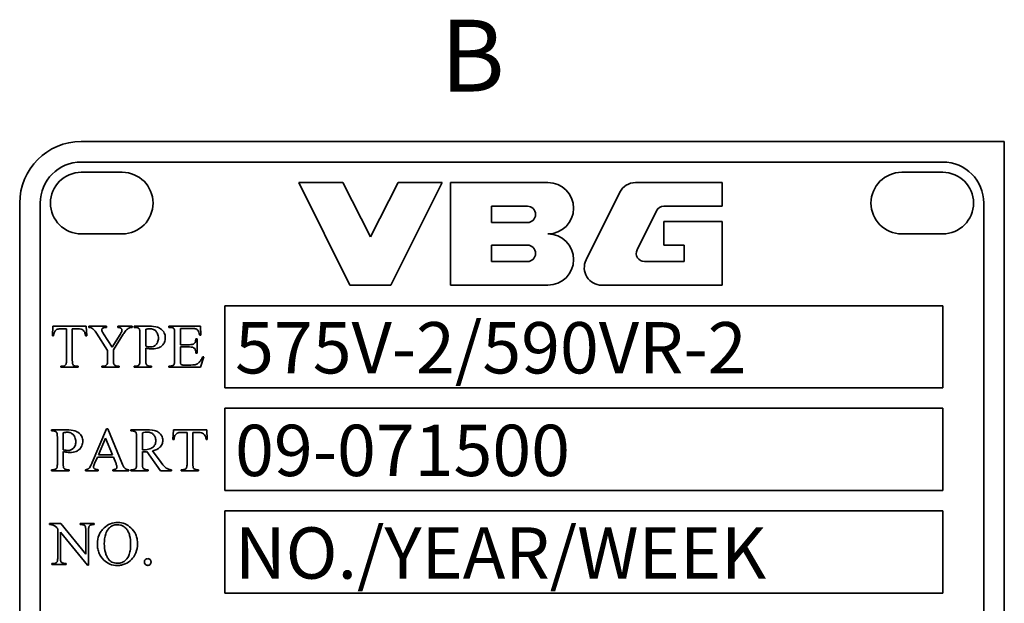
# Model space of a CAD drawing. Units: millimetres. Extents: x 24 to 1656, y 24 to 1168.
# Drawn here: x 1318 to 1510, y 652 to 766 of the extents above; entities that cross this region are included whole.
import ezdxf

# ---------------------------------------------------------------- set-up
doc = ezdxf.new("R2010")
doc.units = ezdxf.units.MM
doc.header["$LTSCALE"] = 4
doc.layers.add('Symbols(ISO)', color=7, linetype='Continuous', lineweight=18)
doc.layers.add('Visible Edges(ISO)', color=7, linetype='Continuous', lineweight=35)
doc.styles.add('VBG-RF-ISO', font='arial.ttf')

msp = doc.modelspace()

# ---------------------------------------------------------------- linework, layer by layer
at = {"layer": 'Visible Edges(ISO)'}
for p, q in [((1330.128, 742.191), (1510.128, 742.191)), ((1510.128, 742.191), (1510.128, 550.191)), ((1330.128, 738.191), (1498.128, 738.191)), ((1330.128, 736.191), (1338.128, 736.191)), ((1490.128, 736.191), (1498.128, 736.191)), ((1381.128, 734.191), (1372.528, 734.191)), ((1372.528, 734.191), (1382.528, 714.191)), ((1386.528, 723.591), (1381.128, 734.191)), ((1391.928, 734.191), (1386.528, 723.591)), ((1390.528, 714.191), (1400.528, 734.191)), ((1400.528, 734.191), (1391.928, 734.191)), ((1421.128, 734.191), (1402.128, 734.191)), ((1402.128, 734.191), (1402.128, 714.191)), ((1455.128, 734.191), (1438.203, 734.191)), ((1455.128, 729.591), (1455.128, 734.191)), ((1435.161, 732.308), (1428.579, 719.108)), ((1318.128, 562.191), (1318.128, 730.191)), ((1322.128, 562.191), (1322.128, 730.191)), ((1506.128, 730.191), (1506.128, 562.191)), ((1410.128, 729.591), (1417.128, 729.591)), ((1410.128, 726.391), (1410.128, 729.591)), ((1438.514, 721.105), (1442.303, 728.705)), ((1443.735, 729.591), (1455.128, 729.591)), ((1417.128, 726.391), (1410.128, 726.391)), ((1455.128, 726.591), (1443.728, 726.591)), ((1443.728, 726.591), (1443.728, 721.991)), ((1455.128, 714.191), (1455.128, 726.591)), ((1338.128, 724.191), (1330.128, 724.191)), ((1498.128, 724.191), (1490.128, 724.191)), ((1410.128, 721.991), (1417.128, 721.991)), ((1410.128, 718.791), (1410.128, 721.991)), ((1443.728, 721.991), (1447.728, 721.991)), ((1447.728, 721.991), (1447.728, 718.791)), ((1417.128, 718.791), (1410.128, 718.791)), ((1447.728, 718.791), (1439.946, 718.791)), ((1382.528, 714.191), (1390.528, 714.191)), ((1402.128, 714.191), (1421.128, 714.191)), ((1431.622, 714.191), (1455.128, 714.191)), ((1358.128, 694.191), (1358.128, 710.191)), ((1358.128, 710.191), (1498.128, 710.191)), ((1498.128, 710.191), (1498.128, 694.191)), ((1324.585, 706.191), (1324.494, 704.315)), ((1331.115, 706.191), (1324.585, 706.191)), ((1326.298, 705.688), (1327.259, 705.688)), ((1327.259, 705.688), (1327.259, 699.576)), ((1328.389, 699.576), (1328.389, 705.688)), ((1328.389, 705.688), (1329.513, 705.688)), ((1331.2, 704.315), (1331.115, 706.191)), ((1335.043, 706.191), (1331.631, 706.191)), ((1331.631, 706.191), (1331.631, 705.975)), ((1333.076, 704.825), (1335.265, 701.465)), ((1336.154, 702.106), (1334.487, 704.688)), ((1334.866, 705.975), (1335.043, 705.975)), ((1335.043, 705.975), (1335.043, 706.191)), ((1340.062, 706.191), (1337.265, 706.191)), ((1337.265, 706.191), (1337.265, 705.975)), ((1339.906, 705.975), (1340.062, 705.975)), ((1340.062, 705.975), (1340.062, 706.191)), ((1343.363, 706.191), (1340.435, 706.191)), ((1340.435, 706.191), (1340.435, 705.975)), ((1340.435, 705.975), (1340.736, 705.975)), ((1341.579, 704.773), (1341.579, 699.609)), ((1342.709, 702.276), (1342.709, 705.603)), ((1353.37, 706.191), (1347.2, 706.191)), ((1347.2, 706.191), (1347.2, 705.975)), ((1347.2, 705.975), (1347.481, 705.975)), ((1348.343, 704.799), (1348.343, 699.609)), ((1349.474, 702.596), (1349.474, 705.753)), ((1349.474, 705.753), (1351.67, 705.753)), ((1353.455, 704.433), (1353.37, 706.191)), ((1324.494, 704.315), (1324.716, 704.315)), ((1330.977, 704.315), (1331.2, 704.315)), ((1337.723, 704.576), (1336.154, 702.106)), ((1336.396, 701.59), (1338.324, 704.622)), ((1352.71, 703.759), (1352.494, 703.759)), ((1352.71, 700.969), (1352.71, 703.759)), ((1353.226, 704.433), (1353.455, 704.433)), ((1335.265, 701.465), (1335.265, 699.576)), ((1336.396, 699.576), (1336.396, 701.59)), ((1342.709, 699.609), (1342.709, 701.936)), ((1351.232, 702.596), (1349.474, 702.596)), ((1349.474, 699.524), (1349.474, 702.158)), ((1349.474, 702.158), (1351.232, 702.158)), ((1352.494, 700.969), (1352.71, 700.969)), ((1353.363, 698.191), (1354.056, 700.197)), ((1354.056, 700.197), (1353.821, 700.197)), ((1326.409, 698.407), (1326.128, 698.407)), ((1326.128, 698.407), (1326.128, 698.191)), ((1326.128, 698.191), (1329.513, 698.191)), ((1329.513, 698.407), (1329.239, 698.407)), ((1329.513, 698.191), (1329.513, 698.407)), ((1334.415, 698.407), (1334.134, 698.407)), ((1334.134, 698.407), (1334.134, 698.191)), ((1334.134, 698.191), (1337.526, 698.191)), ((1337.526, 698.407), (1337.265, 698.407)), ((1337.526, 698.191), (1337.526, 698.407)), ((1340.736, 698.407), (1340.435, 698.407)), ((1340.435, 698.407), (1340.435, 698.191)), ((1340.435, 698.191), (1343.853, 698.191)), ((1343.853, 698.407), (1343.546, 698.407)), ((1343.853, 698.191), (1343.853, 698.407)), ((1347.481, 698.407), (1347.2, 698.407)), ((1347.2, 698.407), (1347.2, 698.191)), ((1347.2, 698.191), (1353.363, 698.191)), ((1351.494, 698.629), (1350.134, 698.629)), ((1498.128, 694.191), (1358.128, 694.191)), ((1358.128, 674.191), (1358.128, 690.191)), ((1358.128, 690.191), (1498.128, 690.191)), ((1498.128, 690.191), (1498.128, 674.191)), ((1327.259, 686.008), (1324.33, 686.008)), ((1324.33, 686.008), (1324.33, 685.792)), ((1324.33, 685.792), (1324.631, 685.792)), ((1335.076, 686.191), (1332.252, 679.609)), ((1335.285, 686.191), (1335.076, 686.191)), ((1338.069, 679.537), (1335.285, 686.191)), ((1342.696, 686.008), (1339.788, 686.008)), ((1339.788, 686.008), (1339.788, 685.792)), ((1339.788, 685.792), (1340.089, 685.792)), ((1342.062, 682.119), (1342.062, 685.446)), ((1348.089, 686.008), (1347.997, 684.132)), ((1354.618, 686.008), (1348.089, 686.008)), ((1349.801, 685.505), (1350.762, 685.505)), ((1350.762, 685.505), (1350.762, 679.393)), ((1351.893, 679.393), (1351.893, 685.505)), ((1351.893, 685.505), (1353.017, 685.505)), ((1354.703, 684.132), (1354.618, 686.008)), ((1325.474, 684.59), (1325.474, 679.426)), ((1326.605, 682.093), (1326.605, 685.42)), ((1333.468, 681.119), (1334.86, 684.354)), ((1334.86, 684.354), (1336.206, 681.119)), ((1340.932, 684.59), (1340.932, 679.426)), ((1347.997, 684.132), (1348.219, 684.132)), ((1354.481, 684.132), (1354.703, 684.132)), ((1326.605, 679.426), (1326.605, 681.753)), ((1342.062, 679.426), (1342.062, 681.746)), ((1342.893, 681.746), (1345.605, 678.008)), ((1345.709, 679.609), (1344.049, 681.903)), ((1332.736, 679.426), (1333.278, 680.681)), ((1333.278, 680.681), (1336.389, 680.681)), ((1336.206, 681.119), (1333.468, 681.119)), ((1336.389, 680.681), (1336.866, 679.537)), ((1324.631, 678.224), (1324.33, 678.224)), ((1324.33, 678.224), (1324.33, 678.008)), ((1324.33, 678.008), (1327.749, 678.008)), ((1327.749, 678.224), (1327.442, 678.224)), ((1327.749, 678.008), (1327.749, 678.224)), ((1330.938, 678.224), (1330.938, 678.008)), ((1330.938, 678.008), (1333.461, 678.008)), ((1333.461, 678.008), (1333.461, 678.224)), ((1336.285, 678.224), (1336.285, 678.008)), ((1336.285, 678.008), (1339.442, 678.008)), ((1339.442, 678.008), (1339.442, 678.224)), ((1340.089, 678.224), (1339.788, 678.224)), ((1339.788, 678.224), (1339.788, 678.008)), ((1339.788, 678.008), (1343.206, 678.008)), ((1343.206, 678.224), (1342.893, 678.224)), ((1343.206, 678.008), (1343.206, 678.224)), ((1345.605, 678.008), (1347.742, 678.008)), ((1347.742, 678.008), (1347.742, 678.224)), ((1349.912, 678.224), (1349.631, 678.224)), ((1349.631, 678.224), (1349.631, 678.008)), ((1349.631, 678.008), (1353.017, 678.008)), ((1353.017, 678.224), (1352.742, 678.224)), ((1353.017, 678.008), (1353.017, 678.224)), ((1498.128, 674.191), (1358.128, 674.191)), ((1358.128, 654.191), (1358.128, 670.191)), ((1358.128, 670.191), (1498.128, 670.191)), ((1498.128, 670.191), (1498.128, 654.191)), ((1326.128, 667.746), (1323.971, 667.746)), ((1323.971, 667.746), (1323.971, 667.53)), ((1325.546, 666.694), (1325.546, 661.132)), ((1331.03, 661.74), (1326.128, 667.746)), ((1332.677, 667.746), (1329.899, 667.746)), ((1329.899, 667.746), (1329.899, 667.53)), ((1329.899, 667.53), (1330.174, 667.53)), ((1331.03, 666.361), (1331.03, 661.74)), ((1331.546, 659.615), (1331.546, 666.361)), ((1332.396, 667.53), (1332.677, 667.53)), ((1332.677, 667.53), (1332.677, 667.746)), ((1326.062, 661.132), (1326.062, 666.06)), ((1326.062, 666.06), (1331.337, 659.615)), ((1324.69, 659.962), (1324.415, 659.962)), ((1324.415, 659.962), (1324.415, 659.746)), ((1324.415, 659.746), (1327.193, 659.746)), ((1327.193, 659.962), (1326.912, 659.962)), ((1327.193, 659.746), (1327.193, 659.962)), ((1331.337, 659.615), (1331.546, 659.615)), ((1498.128, 654.191), (1358.128, 654.191))]:
    msp.add_line(p, q, dxfattribs=at)
for centre, radius, start, end in [((1330.128, 730.191), 12, 90, 180), ((1330.128, 730.191), 8, 90, 180), ((1498.128, 730.191), 8, 0, 90), ((1330.128, 730.191), 6, 90, 270), ((1338.128, 730.191), 6, 270, 90), ((1490.128, 730.191), 6, 90, 270), ((1498.128, 730.191), 6, 270, 90), ((1421.128, 729.191), 5, 270, 90), ((1438.203, 730.791), 3.4, 90, 153.5), ((1417.128, 727.991), 1.6, 270, 90), ((1443.735, 727.991), 1.6, 90, 153.5), ((1421.128, 719.191), 5, 270, 90), ((1417.128, 720.391), 1.6, 270, 90), ((1439.946, 720.391), 1.6, 153.5, 270), ((1431.622, 717.591), 3.4, 153.5, 270)]:
    msp.add_arc(centre, radius, start, end, dxfattribs=at)
for points, knots in [([(1324.716, 704.315), (1324.737, 704.564), (1324.789, 704.826), (1324.994, 705.227), (1325.107, 705.344), (1325.276, 705.495), (1325.382, 705.56), (1325.5, 705.603)], [-0.026391141, -0.026391141, -0.026391141, -0.026391141, -0.017010627, -0.017010627, -0.009458079, -0.009458079, 0, 0, 0, 0]), ([(1325.5, 705.603), (1325.591, 705.635), (1325.706, 705.655), (1325.972, 705.683), (1326.143, 705.688), (1326.298, 705.688)], [-0.019943535, -0.019943535, -0.019943535, -0.019943535, -0.011587553, -0.011587553, 0, 0, 0, 0]), ([(1329.513, 705.688), (1329.708, 705.688), (1329.913, 705.669), (1330.211, 705.578), (1330.351, 705.52), (1330.62, 705.3), (1330.722, 705.168), (1330.801, 705.021)], [-0.048857469, -0.048857469, -0.048857469, -0.048857469, -0.026080126, -0.026080126, -0.012554735, -0.012554735, 0, 0, 0, 0]), ([(1330.801, 705.021), (1330.843, 704.939), (1330.875, 704.838), (1330.934, 704.602), (1330.959, 704.452), (1330.977, 704.315)], [-0.018202308, -0.018202308, -0.018202308, -0.018202308, -0.010398714, -0.010398714, 0, 0, 0, 0]), ([(1331.631, 705.975), (1331.695, 705.975), (1331.764, 705.971), (1331.876, 705.952), (1331.927, 705.939), (1331.971, 705.916)], [-0.0085616795, -0.0085616795, -0.0085616795, -0.0085616795, -0.0037156724, -0.0037156724, 0, 0, 0, 0]), ([(1331.971, 705.916), (1332.099, 705.855), (1332.246, 705.78), (1332.433, 705.659), (1332.5, 705.61), (1332.752, 705.339), (1332.908, 705.076), (1333.076, 704.825)], [-0.036987684, -0.036987684, -0.036987684, -0.036987684, -0.027770423, -0.027770423, -0.022651356, -0.022651356, 0, 0, 0, 0]), ([(1334.128, 705.452), (1334.128, 705.486), (1334.131, 705.519), (1334.143, 705.583), (1334.153, 705.613), (1334.188, 705.691), (1334.219, 705.734), (1334.328, 705.837), (1334.416, 705.875), (1334.595, 705.95), (1334.728, 705.975), (1334.866, 705.975)], [-0.019864953, -0.019864953, -0.019864953, -0.019864953, -0.018377685, -0.018377685, -0.01698517, -0.01698517, -0.014593085, -0.014593085, -0.010348395, -0.010348395, 0, 0, 0, 0]), ([(1334.487, 704.688), (1334.356, 704.89), (1334.199, 705.153), (1334.136, 705.375), (1334.128, 705.415), (1334.128, 705.452)], [-0.017385899, -0.017385899, -0.017385899, -0.017385899, -0.002768712, -0.002768712, 0, 0, 0, 0]), ([(1337.265, 705.975), (1337.358, 705.975), (1337.458, 705.97), (1337.663, 705.938), (1337.723, 705.911), (1337.818, 705.865), (1337.879, 705.824), (1337.963, 705.739), (1338.005, 705.687), (1338.064, 705.545), (1338.076, 705.473), (1338.076, 705.4)], [-0.028782408, -0.028782408, -0.028782408, -0.028782408, -0.025333964, -0.025333964, -0.021109837, -0.021109837, -0.011508638, -0.011508638, -0.005496761, -0.005496761, 0, 0, 0, 0]), ([(1338.076, 705.4), (1338.076, 705.35), (1338.066, 705.297), (1338.037, 705.185), (1338.013, 705.12), (1337.918, 704.898), (1337.817, 704.725), (1337.723, 704.576)], [-0.02177908, -0.02177908, -0.02177908, -0.02177908, -0.018026004, -0.018026004, -0.013153013, -0.013153013, 0, 0, 0, 0]), ([(1338.324, 704.622), (1338.47, 704.853), (1338.662, 705.141), (1338.925, 705.45), (1339.065, 705.601), (1339.467, 705.859), (1339.662, 705.926), (1339.804, 705.965), (1339.858, 705.975), (1339.906, 705.975)], [-0.02950566, -0.02950566, -0.02950566, -0.02950566, -0.016061247, -0.016061247, -0.009734324, -0.009734324, -0.003604139, -0.003604139, 0, 0, 0, 0]), ([(1340.736, 705.975), (1340.819, 705.975), (1340.902, 705.969), (1341.056, 705.938), (1341.127, 705.916), (1341.281, 705.842), (1341.357, 705.786), (1341.422, 705.714)], [-0.019026084, -0.019026084, -0.019026084, -0.019026084, -0.012806921, -0.012806921, -0.007254102, -0.007254102, 0, 0, 0, 0]), ([(1341.422, 705.714), (1341.451, 705.68), (1341.473, 705.634), (1341.513, 705.524), (1341.529, 705.452), (1341.571, 705.197), (1341.579, 704.964), (1341.579, 704.773)], [-0.023026907, -0.023026907, -0.023026907, -0.023026907, -0.019277312, -0.019277312, -0.014341191, -0.014341191, 0, 0, 0, 0]), ([(1342.709, 705.603), (1342.849, 705.636), (1342.996, 705.665), (1343.249, 705.702), (1343.368, 705.714), (1343.481, 705.714)], [-0.01922836, -0.01922836, -0.01922836, -0.01922836, -0.008452778, -0.008452778, 0, 0, 0, 0]), ([(1346.526, 703.982), (1346.526, 704.139), (1346.511, 704.295), (1346.445, 704.594), (1346.396, 704.735), (1346.179, 705.175), (1345.963, 705.394), (1345.524, 705.778), (1345.24, 705.909), (1344.558, 706.137), (1343.98, 706.191), (1343.363, 706.191)], [-0.095774306, -0.095774306, -0.095774306, -0.095774306, -0.089646309, -0.089646309, -0.083800875, -0.083800875, -0.070467627, -0.070467627, -0.04626701, -0.04626701, 0, 0, 0, 0]), ([(1343.481, 705.714), (1343.608, 705.714), (1343.735, 705.702), (1343.98, 705.654), (1344.096, 705.618), (1344.441, 705.466), (1344.585, 705.337), (1344.76, 705.16), (1344.893, 704.995), (1345.12, 704.45), (1345.174, 704.162), (1345.174, 703.864)], [-0.075639169, -0.075639169, -0.075639169, -0.075639169, -0.067695119, -0.067695119, -0.060111616, -0.060111616, -0.044231251, -0.044231251, -0.022353368, -0.022353368, 0, 0, 0, 0]), ([(1347.481, 705.975), (1347.58, 705.975), (1347.681, 705.968), (1347.86, 705.934), (1347.94, 705.91), (1348.082, 705.839), (1348.142, 705.795), (1348.193, 705.74)], [-0.019280278, -0.019280278, -0.019280278, -0.019280278, -0.011860829, -0.011860829, -0.005647168, -0.005647168, 0, 0, 0, 0]), ([(1348.193, 705.74), (1348.221, 705.707), (1348.243, 705.662), (1348.281, 705.553), (1348.296, 705.481), (1348.336, 705.225), (1348.343, 704.99), (1348.343, 704.799)], [-0.022908134, -0.022908134, -0.022908134, -0.022908134, -0.019251028, -0.019251028, -0.014363244, -0.014363244, 0, 0, 0, 0]), ([(1351.67, 705.753), (1351.844, 705.753), (1352.046, 705.747), (1352.321, 705.713), (1352.425, 705.693), (1352.507, 705.661)], [-0.017882497, -0.017882497, -0.017882497, -0.017882497, -0.006564569, -0.006564569, 0, 0, 0, 0]), ([(1352.507, 705.661), (1352.599, 705.622), (1352.687, 705.573), (1352.838, 705.45), (1352.901, 705.381), (1353.005, 705.219), (1353.111, 705.021), (1353.226, 704.433)], [-0.13362674, -0.13362674, -0.13362674, -0.13362674, -0.08786899, -0.08786899, -0.04498459, -0.04498459, 0, 0, 0, 0]), ([(1345.174, 703.864), (1345.174, 703.723), (1345.162, 703.581), (1345.11, 703.315), (1345.073, 703.19), (1344.966, 702.949), (1344.861, 702.753), (1344.523, 702.432), (1344.376, 702.331), (1344.04, 702.191), (1343.861, 702.158), (1343.677, 702.158)], [-0.09267434, -0.09267434, -0.09267434, -0.09267434, -0.069866383, -0.069866383, -0.048787568, -0.048787568, -0.02732446, -0.02732446, -0.013834827, -0.013834827, 0, 0, 0, 0]), ([(1344.056, 701.773), (1344.463, 701.773), (1344.88, 701.828), (1345.576, 702.118), (1345.788, 702.292), (1346.117, 702.626), (1346.262, 702.842), (1346.479, 703.371), (1346.526, 703.674), (1346.526, 703.982)], [-0.07633472, -0.07633472, -0.07633472, -0.07633472, -0.058246869, -0.058246869, -0.042872719, -0.042872719, -0.023083112, -0.023083112, 0, 0, 0, 0]), ([(1352.147, 702.805), (1352.106, 702.767), (1352.056, 702.737), (1351.941, 702.685), (1351.872, 702.664), (1351.625, 702.607), (1351.416, 702.596), (1351.232, 702.596)], [-0.023158684, -0.023158684, -0.023158684, -0.023158684, -0.018941916, -0.018941916, -0.013758106, -0.013758106, 0, 0, 0, 0]), ([(1352.494, 703.759), (1352.487, 703.621), (1352.471, 703.477), (1352.413, 703.231), (1352.375, 703.12), (1352.275, 702.939), (1352.218, 702.866), (1352.147, 702.805)], [-0.025978286, -0.025978286, -0.025978286, -0.025978286, -0.01552966, -0.01552966, -0.006977215, -0.006977215, 0, 0, 0, 0]), ([(1343.677, 702.158), (1343.521, 702.158), (1343.361, 702.175), (1343.081, 702.21), (1342.888, 702.242), (1342.709, 702.276)], [-0.021141419, -0.021141419, -0.021141419, -0.021141419, -0.013622163, -0.013622163, 0, 0, 0, 0]), ([(1342.709, 701.936), (1342.947, 701.888), (1343.191, 701.845), (1343.554, 701.8), (1343.789, 701.773), (1344.056, 701.773)], [-0.059522702, -0.059522702, -0.059522702, -0.059522702, -0.020031277, -0.020031277, 0, 0, 0, 0]), ([(1351.232, 702.158), (1351.472, 702.158), (1351.698, 702.138), (1352.006, 702.039), (1352.092, 701.98), (1352.228, 701.867), (1352.287, 701.796), (1352.33, 701.714)], [-0.021424653, -0.021424653, -0.021424653, -0.021424653, -0.013305687, -0.013305687, -0.00699308, -0.00699308, 0, 0, 0, 0]), ([(1352.33, 701.714), (1352.359, 701.654), (1352.386, 701.557), (1352.443, 701.297), (1352.472, 701.119), (1352.494, 700.969)], [-0.019858314, -0.019858314, -0.019858314, -0.019858314, -0.01136546, -0.01136546, 0, 0, 0, 0]), ([(1327.259, 699.576), (1327.259, 699.255), (1327.236, 698.994), (1327.169, 698.79), (1327.151, 698.748), (1327.128, 698.714)], [-0.016133658, -0.016133658, -0.016133658, -0.016133658, -0.003119167, -0.003119167, 0, 0, 0, 0]), ([(1328.546, 698.655), (1328.517, 698.689), (1328.495, 698.734), (1328.455, 698.843), (1328.439, 698.912), (1328.397, 699.163), (1328.389, 699.389), (1328.389, 699.576)], [-0.022610024, -0.022610024, -0.022610024, -0.022610024, -0.018888144, -0.018888144, -0.014028244, -0.014028244, 0, 0, 0, 0]), ([(1335.265, 699.576), (1335.265, 699.255), (1335.243, 698.994), (1335.175, 698.79), (1335.158, 698.748), (1335.134, 698.714)], [-0.016133658, -0.016133658, -0.016133658, -0.016133658, -0.003119167, -0.003119167, 0, 0, 0, 0]), ([(1336.559, 698.655), (1336.529, 698.689), (1336.506, 698.734), (1336.464, 698.843), (1336.448, 698.912), (1336.404, 699.163), (1336.396, 699.389), (1336.396, 699.576)], [-0.022678342, -0.022678342, -0.022678342, -0.022678342, -0.018918149, -0.018918149, -0.014040334, -0.014040334, 0, 0, 0, 0]), ([(1341.579, 699.609), (1341.579, 699.358), (1341.567, 699.042), (1341.497, 698.813), (1341.482, 698.772), (1341.461, 698.74)], [-0.018074393, -0.018074393, -0.018074393, -0.018074393, -0.002903556, -0.002903556, 0, 0, 0, 0]), ([(1342.873, 698.668), (1342.843, 698.702), (1342.819, 698.748), (1342.778, 698.858), (1342.762, 698.929), (1342.717, 699.185), (1342.709, 699.418), (1342.709, 699.609)], [-0.023095037, -0.023095037, -0.023095037, -0.023095037, -0.019307, -0.019307, -0.014353116, -0.014353116, 0, 0, 0, 0]), ([(1348.343, 699.609), (1348.343, 699.451), (1348.34, 699.262), (1348.316, 699.013), (1348.303, 698.916), (1348.265, 698.801), (1348.239, 698.738), (1348.139, 698.62), (1348.081, 698.577), (1348.017, 698.544)], [-0.039301969, -0.039301969, -0.039301969, -0.039301969, -0.021540292, -0.021540292, -0.011583027, -0.011583027, -0.005455769, -0.005455769, 0, 0, 0, 0]), ([(1350.134, 698.629), (1350.018, 698.629), (1349.896, 698.635), (1349.743, 698.67), (1349.695, 698.688), (1349.609, 698.75), (1349.577, 698.782), (1349.52, 698.868), (1349.509, 698.911), (1349.482, 699.059), (1349.474, 699.276), (1349.474, 699.524)], [-0.040514352, -0.040514352, -0.040514352, -0.040514352, -0.032036189, -0.032036189, -0.027067839, -0.027067839, -0.023365531, -0.023365531, -0.018614647, -0.018614647, 0, 0, 0, 0]), ([(1353.069, 699.093), (1352.981, 699.007), (1352.885, 698.929), (1352.687, 698.804), (1352.587, 698.756), (1352.355, 698.685), (1352.097, 698.629), (1351.494, 698.629)], [-0.12574909, -0.12574909, -0.12574909, -0.12574909, -0.08351563, -0.08351563, -0.04524819, -0.04524819, 0, 0, 0, 0]), ([(1353.821, 700.197), (1353.707, 699.979), (1353.579, 699.756), (1353.331, 699.392), (1353.206, 699.23), (1353.069, 699.093)], [-0.033041838, -0.033041838, -0.033041838, -0.033041838, -0.014528506, -0.014528506, 0, 0, 0, 0]), ([(1327.128, 698.714), (1327.093, 698.662), (1327.051, 698.616), (1326.951, 698.537), (1326.896, 698.505), (1326.703, 698.425), (1326.553, 698.407), (1326.409, 698.407)], [-0.020323939, -0.020323939, -0.020323939, -0.020323939, -0.015631751, -0.015631751, -0.010814095, -0.010814095, 0, 0, 0, 0]), ([(1329.239, 698.407), (1329.151, 698.407), (1329.062, 698.413), (1328.9, 698.445), (1328.827, 698.467), (1328.677, 698.539), (1328.606, 698.59), (1328.546, 698.655)], [-0.019006319, -0.019006319, -0.019006319, -0.019006319, -0.012418645, -0.012418645, -0.006656835, -0.006656835, 0, 0, 0, 0]), ([(1335.134, 698.714), (1335.099, 698.662), (1335.057, 698.616), (1334.958, 698.537), (1334.902, 698.505), (1334.71, 698.425), (1334.56, 698.407), (1334.415, 698.407)], [-0.020323939, -0.020323939, -0.020323939, -0.020323939, -0.015631751, -0.015631751, -0.010814095, -0.010814095, 0, 0, 0, 0]), ([(1337.265, 698.407), (1337.171, 698.407), (1337.075, 698.414), (1336.903, 698.448), (1336.825, 698.472), (1336.679, 698.545), (1336.614, 698.594), (1336.559, 698.655)], [-0.019306271, -0.019306271, -0.019306271, -0.019306271, -0.012236711, -0.012236711, -0.006179764, -0.006179764, 0, 0, 0, 0]), ([(1341.461, 698.74), (1341.423, 698.681), (1341.377, 698.629), (1341.268, 698.539), (1341.208, 698.504), (1341.015, 698.425), (1340.873, 698.407), (1340.736, 698.407)], [-0.020890894, -0.020890894, -0.020890894, -0.020890894, -0.015634565, -0.015634565, -0.010329316, -0.010329316, 0, 0, 0, 0]), ([(1343.546, 698.407), (1343.461, 698.407), (1343.375, 698.414), (1343.218, 698.446), (1343.147, 698.47), (1343, 698.545), (1342.931, 698.6), (1342.873, 698.668)], [-0.01873975, -0.01873975, -0.01873975, -0.01873975, -0.012361998, -0.012361998, -0.006735338, -0.006735338, 0, 0, 0, 0]), ([(1348.017, 698.544), (1347.935, 698.499), (1347.849, 698.464), (1347.667, 698.418), (1347.575, 698.407), (1347.481, 698.407)], [-0.014052617, -0.014052617, -0.014052617, -0.014052617, -0.007049194, -0.007049194, 0, 0, 0, 0]), ([(1324.631, 685.792), (1324.714, 685.792), (1324.798, 685.786), (1324.952, 685.755), (1325.022, 685.733), (1325.176, 685.659), (1325.253, 685.603), (1325.317, 685.531)], [-0.019026084, -0.019026084, -0.019026084, -0.019026084, -0.012806921, -0.012806921, -0.007254102, -0.007254102, 0, 0, 0, 0]), ([(1325.317, 685.531), (1325.347, 685.497), (1325.369, 685.451), (1325.409, 685.341), (1325.424, 685.269), (1325.467, 685.014), (1325.474, 684.781), (1325.474, 684.59)], [-0.023026907, -0.023026907, -0.023026907, -0.023026907, -0.019277312, -0.019277312, -0.014341191, -0.014341191, 0, 0, 0, 0]), ([(1326.605, 685.42), (1326.744, 685.453), (1326.891, 685.482), (1327.144, 685.519), (1327.263, 685.531), (1327.376, 685.531)], [-0.01922836, -0.01922836, -0.01922836, -0.01922836, -0.008452778, -0.008452778, 0, 0, 0, 0]), ([(1330.422, 683.799), (1330.422, 683.956), (1330.407, 684.112), (1330.34, 684.411), (1330.292, 684.552), (1330.074, 684.992), (1329.858, 685.211), (1329.419, 685.595), (1329.135, 685.726), (1328.453, 685.954), (1327.875, 686.008), (1327.259, 686.008)], [-0.095774306, -0.095774306, -0.095774306, -0.095774306, -0.089646309, -0.089646309, -0.083800875, -0.083800875, -0.070467627, -0.070467627, -0.04626701, -0.04626701, 0, 0, 0, 0]), ([(1327.376, 685.531), (1327.504, 685.531), (1327.631, 685.519), (1327.875, 685.471), (1327.991, 685.435), (1328.336, 685.283), (1328.48, 685.154), (1328.655, 684.977), (1328.789, 684.812), (1329.016, 684.267), (1329.069, 683.979), (1329.069, 683.681)], [-0.075639169, -0.075639169, -0.075639169, -0.075639169, -0.067695119, -0.067695119, -0.060111616, -0.060111616, -0.044231251, -0.044231251, -0.022353368, -0.022353368, 0, 0, 0, 0]), ([(1340.089, 685.792), (1340.173, 685.792), (1340.257, 685.785), (1340.413, 685.754), (1340.484, 685.731), (1340.634, 685.656), (1340.707, 685.601), (1340.768, 685.531)], [-0.018882604, -0.018882604, -0.018882604, -0.018882604, -0.012582047, -0.012582047, -0.006989857, -0.006989857, 0, 0, 0, 0]), ([(1340.768, 685.531), (1340.799, 685.497), (1340.822, 685.451), (1340.863, 685.341), (1340.879, 685.27), (1340.924, 685.014), (1340.932, 684.781), (1340.932, 684.59)], [-0.023095037, -0.023095037, -0.023095037, -0.023095037, -0.019307, -0.019307, -0.014353116, -0.014353116, 0, 0, 0, 0]), ([(1342.062, 685.446), (1342.231, 685.478), (1342.409, 685.508), (1342.707, 685.545), (1342.848, 685.557), (1342.977, 685.557)], [-0.022617677, -0.022617677, -0.022617677, -0.022617677, -0.009730376, -0.009730376, 0, 0, 0, 0]), ([(1346.023, 683.949), (1346.023, 684.102), (1346.008, 684.254), (1345.94, 684.545), (1345.891, 684.681), (1345.692, 685.062), (1345.509, 685.26), (1345.11, 685.596), (1344.863, 685.731), (1344.347, 685.894), (1343.853, 686.008), (1342.696, 686.008)], [-0.34928983, -0.34928983, -0.34928983, -0.34928983, -0.30610929, -0.30610929, -0.26493026, -0.26493026, -0.18497063, -0.18497063, -0.08676671, -0.08676671, 0, 0, 0, 0]), ([(1342.977, 685.557), (1343.229, 685.557), (1343.478, 685.519), (1343.941, 685.327), (1344.1, 685.197), (1344.351, 684.943), (1344.463, 684.776), (1344.633, 684.358), (1344.67, 684.116), (1344.67, 683.871)], [-0.056602506, -0.056602506, -0.056602506, -0.056602506, -0.045144114, -0.045144114, -0.033774181, -0.033774181, -0.018379903, -0.018379903, 0, 0, 0, 0]), ([(1349.004, 685.42), (1349.094, 685.452), (1349.209, 685.471), (1349.475, 685.5), (1349.647, 685.505), (1349.801, 685.505)], [-0.019943535, -0.019943535, -0.019943535, -0.019943535, -0.011587553, -0.011587553, 0, 0, 0, 0]), ([(1353.017, 685.505), (1353.212, 685.505), (1353.417, 685.486), (1353.714, 685.395), (1353.854, 685.337), (1354.123, 685.117), (1354.225, 684.985), (1354.304, 684.838)], [-0.048857469, -0.048857469, -0.048857469, -0.048857469, -0.026080126, -0.026080126, -0.012554735, -0.012554735, 0, 0, 0, 0]), ([(1329.069, 683.681), (1329.069, 683.54), (1329.057, 683.398), (1329.006, 683.132), (1328.968, 683.007), (1328.861, 682.766), (1328.757, 682.57), (1328.418, 682.249), (1328.271, 682.148), (1327.935, 682.008), (1327.757, 681.975), (1327.572, 681.975)], [-0.09267434, -0.09267434, -0.09267434, -0.09267434, -0.069866383, -0.069866383, -0.048787568, -0.048787568, -0.02732446, -0.02732446, -0.013834827, -0.013834827, 0, 0, 0, 0]), ([(1327.951, 681.59), (1328.359, 681.59), (1328.775, 681.645), (1329.471, 681.935), (1329.683, 682.109), (1330.013, 682.443), (1330.157, 682.659), (1330.374, 683.188), (1330.422, 683.491), (1330.422, 683.799)], [-0.07633472, -0.07633472, -0.07633472, -0.07633472, -0.058246869, -0.058246869, -0.042872719, -0.042872719, -0.023083112, -0.023083112, 0, 0, 0, 0]), ([(1344.67, 683.871), (1344.67, 683.746), (1344.659, 683.622), (1344.609, 683.384), (1344.573, 683.272), (1344.431, 682.967), (1344.3, 682.796), (1344.022, 682.541), (1343.832, 682.393), (1343.162, 682.154), (1342.765, 682.112), (1342.389, 682.112)], [-0.12548517, -0.12548517, -0.12548517, -0.12548517, -0.1059866, -0.1059866, -0.08740736, -0.08740736, -0.05326476, -0.05326476, -0.02817905, -0.02817905, 0, 0, 0, 0]), ([(1344.049, 681.903), (1344.333, 681.966), (1344.62, 682.054), (1345.103, 682.29), (1345.31, 682.428), (1345.595, 682.718), (1345.761, 682.916), (1345.979, 683.439), (1346.023, 683.69), (1346.023, 683.949)], [-0.12040462, -0.12040462, -0.12040462, -0.12040462, -0.07825178, -0.07825178, -0.04248091, -0.04248091, -0.01940561, -0.01940561, 0, 0, 0, 0]), ([(1348.219, 684.132), (1348.24, 684.381), (1348.292, 684.643), (1348.498, 685.044), (1348.61, 685.161), (1348.779, 685.312), (1348.885, 685.377), (1349.004, 685.42)], [-0.026391141, -0.026391141, -0.026391141, -0.026391141, -0.017010627, -0.017010627, -0.009458079, -0.009458079, 0, 0, 0, 0]), ([(1354.304, 684.838), (1354.346, 684.756), (1354.379, 684.655), (1354.438, 684.419), (1354.462, 684.269), (1354.481, 684.132)], [-0.018202308, -0.018202308, -0.018202308, -0.018202308, -0.010398714, -0.010398714, 0, 0, 0, 0]), ([(1327.572, 681.975), (1327.417, 681.975), (1327.257, 681.992), (1326.977, 682.027), (1326.783, 682.059), (1326.605, 682.093)], [-0.021141419, -0.021141419, -0.021141419, -0.021141419, -0.013622163, -0.013622163, 0, 0, 0, 0]), ([(1326.605, 681.753), (1326.843, 681.705), (1327.086, 681.662), (1327.449, 681.617), (1327.684, 681.59), (1327.951, 681.59)], [-0.059522702, -0.059522702, -0.059522702, -0.059522702, -0.020031277, -0.020031277, 0, 0, 0, 0]), ([(1342.389, 682.112), (1342.337, 682.112), (1342.27, 682.115), (1342.193, 682.118), (1342.125, 682.119), (1342.062, 682.119)], [-0.0057482635, -0.0057482635, -0.0057482635, -0.0057482635, -0.0046736715, -0.0046736715, 0, 0, 0, 0]), ([(1342.062, 681.746), (1342.122, 681.742), (1342.182, 681.739), (1342.295, 681.735), (1342.353, 681.733), (1342.409, 681.733)], [-0.0089218212, -0.0089218212, -0.0089218212, -0.0089218212, -0.0041754014, -0.0041754014, 0, 0, 0, 0]), ([(1342.409, 681.733), (1342.478, 681.733), (1342.552, 681.735), (1342.71, 681.739), (1342.804, 681.743), (1342.893, 681.746)], [-0.011853086, -0.011853086, -0.011853086, -0.011853086, -0.006681075, -0.006681075, 0, 0, 0, 0]), ([(1325.357, 678.557), (1325.318, 678.498), (1325.273, 678.446), (1325.164, 678.356), (1325.103, 678.321), (1324.91, 678.242), (1324.769, 678.224), (1324.631, 678.224)], [-0.020890894, -0.020890894, -0.020890894, -0.020890894, -0.015634565, -0.015634565, -0.010329316, -0.010329316, 0, 0, 0, 0]), ([(1325.474, 679.426), (1325.474, 679.175), (1325.463, 678.859), (1325.393, 678.63), (1325.377, 678.589), (1325.357, 678.557)], [-0.018074393, -0.018074393, -0.018074393, -0.018074393, -0.002903556, -0.002903556, 0, 0, 0, 0]), ([(1326.768, 678.485), (1326.738, 678.519), (1326.715, 678.565), (1326.673, 678.675), (1326.657, 678.746), (1326.613, 679.002), (1326.605, 679.235), (1326.605, 679.426)], [-0.023095037, -0.023095037, -0.023095037, -0.023095037, -0.019307, -0.019307, -0.014353116, -0.014353116, 0, 0, 0, 0]), ([(1327.442, 678.224), (1327.357, 678.224), (1327.27, 678.231), (1327.114, 678.263), (1327.042, 678.287), (1326.896, 678.362), (1326.826, 678.417), (1326.768, 678.485)], [-0.01873975, -0.01873975, -0.01873975, -0.01873975, -0.012361998, -0.012361998, -0.006735338, -0.006735338, 0, 0, 0, 0]), ([(1331.585, 678.452), (1331.558, 678.426), (1331.524, 678.404), (1331.447, 678.363), (1331.398, 678.343), (1331.224, 678.281), (1331.071, 678.248), (1330.938, 678.224)], [-0.016623226, -0.016623226, -0.016623226, -0.016623226, -0.013821826, -0.013821826, -0.010121786, -0.010121786, 0, 0, 0, 0]), ([(1332.252, 679.609), (1332.142, 679.349), (1332.005, 679.052), (1331.776, 678.676), (1331.684, 678.546), (1331.585, 678.452)], [-0.028843472, -0.028843472, -0.028843472, -0.028843472, -0.01020798, -0.01020798, 0, 0, 0, 0]), ([(1332.533, 678.727), (1332.533, 678.815), (1332.555, 678.918), (1332.623, 679.151), (1332.68, 679.297), (1332.736, 679.426)], [-0.018144498, -0.018144498, -0.018144498, -0.018144498, -0.010535483, -0.010535483, 0, 0, 0, 0]), ([(1333.461, 678.224), (1333.177, 678.243), (1332.948, 678.282), (1332.782, 678.358), (1332.711, 678.391), (1332.608, 678.502), (1332.58, 678.543), (1332.542, 678.633), (1332.533, 678.679), (1332.533, 678.727)], [-0.067284221, -0.067284221, -0.067284221, -0.067284221, -0.014906536, -0.014906536, -0.007321983, -0.007321983, -0.003577924, -0.003577924, 0, 0, 0, 0]), ([(1337.102, 678.714), (1337.102, 678.684), (1337.099, 678.654), (1337.086, 678.596), (1337.077, 678.569), (1337.039, 678.49), (1337.002, 678.445), (1336.918, 678.37), (1336.866, 678.334), (1336.634, 678.255), (1336.456, 678.233), (1336.285, 678.224)], [-0.039941527, -0.039941527, -0.039941527, -0.039941527, -0.035221377, -0.035221377, -0.0306336, -0.0306336, -0.021434529, -0.021434529, -0.012847848, -0.012847848, 0, 0, 0, 0]), ([(1336.866, 679.537), (1336.936, 679.37), (1337.012, 679.173), (1337.083, 678.9), (1337.102, 678.8), (1337.102, 678.714)], [-0.01835085, -0.01835085, -0.01835085, -0.01835085, -0.006462581, -0.006462581, 0, 0, 0, 0]), ([(1339.442, 678.224), (1339.253, 678.236), (1339.061, 678.273), (1338.734, 678.431), (1338.645, 678.521), (1338.426, 678.768), (1338.248, 679.106), (1338.069, 679.537)], [-0.055355775, -0.055355775, -0.055355775, -0.055355775, -0.044778219, -0.044778219, -0.035013171, -0.035013171, 0, 0, 0, 0]), ([(1340.808, 678.557), (1340.769, 678.498), (1340.723, 678.445), (1340.614, 678.355), (1340.553, 678.32), (1340.362, 678.242), (1340.224, 678.224), (1340.089, 678.224)], [-0.020749577, -0.020749577, -0.020749577, -0.020749577, -0.015466896, -0.015466896, -0.010152616, -0.010152616, 0, 0, 0, 0]), ([(1340.932, 679.426), (1340.932, 679.174), (1340.92, 678.856), (1340.845, 678.628), (1340.829, 678.589), (1340.808, 678.557)], [-0.018107086, -0.018107086, -0.018107086, -0.018107086, -0.002869706, -0.002869706, 0, 0, 0, 0]), ([(1342.226, 678.485), (1342.195, 678.519), (1342.172, 678.565), (1342.131, 678.675), (1342.115, 678.746), (1342.07, 679.002), (1342.062, 679.235), (1342.062, 679.426)], [-0.023095037, -0.023095037, -0.023095037, -0.023095037, -0.019307, -0.019307, -0.014353116, -0.014353116, 0, 0, 0, 0]), ([(1342.893, 678.224), (1342.809, 678.224), (1342.725, 678.23), (1342.572, 678.263), (1342.501, 678.286), (1342.355, 678.361), (1342.285, 678.416), (1342.226, 678.485)], [-0.018590431, -0.018590431, -0.018590431, -0.018590431, -0.01234906, -0.01234906, -0.006816878, -0.006816878, 0, 0, 0, 0]), ([(1347.742, 678.224), (1347.543, 678.245), (1347.342, 678.283), (1346.987, 678.394), (1346.828, 678.464), (1346.532, 678.655), (1346.229, 678.887), (1345.709, 679.609)], [-0.20415937, -0.20415937, -0.20415937, -0.20415937, -0.13016636, -0.13016636, -0.06671156, -0.06671156, 0, 0, 0, 0]), ([(1350.631, 678.531), (1350.596, 678.479), (1350.554, 678.433), (1350.455, 678.354), (1350.399, 678.322), (1350.206, 678.242), (1350.056, 678.224), (1349.912, 678.224)], [-0.020323939, -0.020323939, -0.020323939, -0.020323939, -0.015631751, -0.015631751, -0.010814095, -0.010814095, 0, 0, 0, 0]), ([(1350.762, 679.393), (1350.762, 679.072), (1350.739, 678.811), (1350.672, 678.607), (1350.655, 678.565), (1350.631, 678.531)], [-0.016133658, -0.016133658, -0.016133658, -0.016133658, -0.003119167, -0.003119167, 0, 0, 0, 0]), ([(1352.049, 678.472), (1352.02, 678.506), (1351.998, 678.551), (1351.958, 678.66), (1351.943, 678.729), (1351.9, 678.98), (1351.893, 679.206), (1351.893, 679.393)], [-0.022610024, -0.022610024, -0.022610024, -0.022610024, -0.018888144, -0.018888144, -0.014028244, -0.014028244, 0, 0, 0, 0]), ([(1352.742, 678.224), (1352.654, 678.224), (1352.565, 678.23), (1352.404, 678.262), (1352.33, 678.284), (1352.18, 678.356), (1352.11, 678.407), (1352.049, 678.472)], [-0.019006319, -0.019006319, -0.019006319, -0.019006319, -0.012418645, -0.012418645, -0.006656835, -0.006656835, 0, 0, 0, 0]), ([(1323.971, 667.53), (1324.069, 667.53), (1324.175, 667.527), (1324.342, 667.51), (1324.421, 667.499), (1324.487, 667.478)], [-0.01265418, -0.01265418, -0.01265418, -0.01265418, -0.005234535, -0.005234535, 0, 0, 0, 0]), ([(1324.487, 667.478), (1324.696, 667.412), (1324.887, 667.333), (1325.116, 667.166), (1325.268, 667.025), (1325.546, 666.694)], [-0.077188704, -0.077188704, -0.077188704, -0.077188704, -0.032430866, -0.032430866, 0, 0, 0, 0]), ([(1330.174, 667.53), (1330.264, 667.53), (1330.356, 667.524), (1330.522, 667.49), (1330.598, 667.467), (1330.743, 667.394), (1330.81, 667.345), (1330.866, 667.282)], [-0.019009107, -0.019009107, -0.019009107, -0.019009107, -0.012207215, -0.012207215, -0.006324718, -0.006324718, 0, 0, 0, 0]), ([(1330.866, 667.282), (1330.897, 667.248), (1330.92, 667.203), (1330.961, 667.094), (1330.977, 667.025), (1331.022, 666.774), (1331.03, 666.548), (1331.03, 666.361)], [-0.022678342, -0.022678342, -0.022678342, -0.022678342, -0.018918149, -0.018918149, -0.014040334, -0.014040334, 0, 0, 0, 0]), ([(1331.546, 666.361), (1331.546, 666.682), (1331.568, 666.943), (1331.636, 667.147), (1331.653, 667.189), (1331.677, 667.223)], [-0.016133658, -0.016133658, -0.016133658, -0.016133658, -0.003119167, -0.003119167, 0, 0, 0, 0]), ([(1331.677, 667.223), (1331.712, 667.275), (1331.754, 667.321), (1331.853, 667.4), (1331.909, 667.432), (1332.101, 667.512), (1332.252, 667.53), (1332.396, 667.53)], [-0.020323939, -0.020323939, -0.020323939, -0.020323939, -0.015631751, -0.015631751, -0.010814095, -0.010814095, 0, 0, 0, 0]), ([(1334.579, 666.883), (1334.367, 666.688), (1334.176, 666.473), (1333.847, 666.009), (1333.712, 665.765), (1333.373, 664.957), (1333.278, 664.373), (1333.278, 663.779)], [-0.087264219, -0.087264219, -0.087264219, -0.087264219, -0.065662704, -0.065662704, -0.044598119, -0.044598119, 0, 0, 0, 0]), ([(1337.272, 667.929), (1336.771, 667.929), (1336.281, 667.849), (1335.352, 667.488), (1334.942, 667.221), (1334.579, 666.883)], [-0.074785116, -0.074785116, -0.074785116, -0.074785116, -0.037202892, -0.037202892, 0, 0, 0, 0]), ([(1334.631, 663.798), (1334.631, 664.439), (1334.7, 665.115), (1335.032, 666.076), (1335.204, 666.41), (1335.442, 666.7)], [-0.076295147, -0.076295147, -0.076295147, -0.076295147, -0.028153544, -0.028153544, 0, 0, 0, 0]), ([(1335.442, 666.7), (1335.555, 666.84), (1335.682, 666.966), (1335.963, 667.18), (1336.112, 667.266), (1336.554, 667.449), (1336.855, 667.498), (1337.16, 667.498)], [-0.049404626, -0.049404626, -0.049404626, -0.049404626, -0.035923416, -0.035923416, -0.022942171, -0.022942171, 0, 0, 0, 0]), ([(1337.16, 667.498), (1337.369, 667.498), (1337.578, 667.478), (1337.969, 667.387), (1338.149, 667.321), (1338.565, 667.094), (1338.775, 666.913), (1338.951, 666.694)], [-0.051220628, -0.051220628, -0.051220628, -0.051220628, -0.035570812, -0.035570812, -0.021101631, -0.021101631, 0, 0, 0, 0]), ([(1341.115, 663.792), (1341.115, 664.109), (1341.087, 664.425), (1340.967, 665.03), (1340.879, 665.314), (1340.52, 666.127), (1340.184, 666.553), (1339.489, 667.213), (1339.106, 667.477), (1338.225, 667.844), (1337.756, 667.929), (1337.272, 667.929)], [-0.14664255, -0.14664255, -0.14664255, -0.14664255, -0.12689076, -0.12689076, -0.10823725, -0.10823725, -0.07153142, -0.07153142, -0.03635076, -0.03635076, 0, 0, 0, 0]), ([(1338.951, 666.694), (1339.092, 666.519), (1339.209, 666.328), (1339.413, 665.902), (1339.496, 665.666), (1339.711, 664.852), (1339.762, 664.227), (1339.762, 663.635)], [-0.079794631, -0.079794631, -0.079794631, -0.079794631, -0.062996389, -0.062996389, -0.044431188, -0.044431188, 0, 0, 0, 0]), ([(1333.278, 663.779), (1333.278, 663.444), (1333.305, 663.108), (1333.426, 662.473), (1333.514, 662.176), (1333.784, 661.548), (1334.04, 661.082), (1334.858, 660.291), (1335.243, 660.029), (1336.158, 659.649), (1336.663, 659.563), (1337.18, 659.563)], [-0.21083247, -0.21083247, -0.21083247, -0.21083247, -0.16589618, -0.16589618, -0.1241918, -0.1241918, -0.07425849, -0.07425849, -0.03881891, -0.03881891, 0, 0, 0, 0]), ([(1335.468, 660.785), (1335.324, 660.966), (1335.203, 661.161), (1334.992, 661.591), (1334.907, 661.825), (1334.686, 662.622), (1334.631, 663.221), (1334.631, 663.798)], [-0.079201408, -0.079201408, -0.079201408, -0.079201408, -0.061930712, -0.061930712, -0.043322645, -0.043322645, 0, 0, 0, 0]), ([(1339.762, 663.635), (1339.762, 663.24), (1339.738, 662.833), (1339.62, 662.121), (1339.537, 661.796), (1339.316, 661.28), (1339.149, 660.956), (1338.609, 660.435), (1338.369, 660.271), (1337.801, 660.035), (1337.488, 659.981), (1337.167, 659.981)], [-0.1854606, -0.1854606, -0.1854606, -0.1854606, -0.12787853, -0.12787853, -0.08029301, -0.08029301, -0.0461637, -0.0461637, -0.02407206, -0.02407206, 0, 0, 0, 0]), ([(1337.18, 659.563), (1337.44, 659.563), (1337.699, 659.586), (1338.2, 659.684), (1338.439, 659.756), (1339.147, 660.056), (1339.562, 660.355), (1340.199, 661.005), (1340.541, 661.424), (1341.019, 662.585), (1341.115, 663.183), (1341.115, 663.792)], [-0.22151364, -0.22151364, -0.22151364, -0.22151364, -0.18932498, -0.18932498, -0.15830116, -0.15830116, -0.09413819, -0.09413819, -0.04563598, -0.04563598, 0, 0, 0, 0]), ([(1325.546, 661.132), (1325.546, 660.81), (1325.524, 660.549), (1325.457, 660.345), (1325.439, 660.303), (1325.415, 660.269)], [-0.016133658, -0.016133658, -0.016133658, -0.016133658, -0.003119167, -0.003119167, 0, 0, 0, 0]), ([(1326.219, 660.21), (1326.19, 660.244), (1326.168, 660.289), (1326.128, 660.398), (1326.113, 660.468), (1326.07, 660.718), (1326.062, 660.945), (1326.062, 661.132)], [-0.022610024, -0.022610024, -0.022610024, -0.022610024, -0.018888144, -0.018888144, -0.014028244, -0.014028244, 0, 0, 0, 0]), ([(1337.167, 659.981), (1336.977, 659.981), (1336.787, 660.001), (1336.428, 660.088), (1336.261, 660.151), (1335.855, 660.376), (1335.645, 660.563), (1335.468, 660.785)], [-0.049081992, -0.049081992, -0.049081992, -0.049081992, -0.034804201, -0.034804201, -0.021336487, -0.021336487, 0, 0, 0, 0]), ([(1343.089, 660.89), (1343.043, 660.89), (1342.998, 660.886), (1342.911, 660.869), (1342.87, 660.856), (1342.734, 660.797), (1342.663, 660.737), (1342.558, 660.629), (1342.514, 660.564), (1342.45, 660.409), (1342.435, 660.324), (1342.435, 660.236)], [-0.022234614, -0.022234614, -0.022234614, -0.022234614, -0.019973761, -0.019973761, -0.017792282, -0.017792282, -0.012568828, -0.012568828, -0.006550854, -0.006550854, 0, 0, 0, 0]), ([(1343.742, 660.236), (1343.742, 660.282), (1343.738, 660.327), (1343.721, 660.414), (1343.708, 660.455), (1343.649, 660.591), (1343.589, 660.662), (1343.481, 660.766), (1343.416, 660.811), (1343.261, 660.875), (1343.176, 660.89), (1343.089, 660.89)], [-0.022234614, -0.022234614, -0.022234614, -0.022234614, -0.019973761, -0.019973761, -0.017792282, -0.017792282, -0.012568828, -0.012568828, -0.006550854, -0.006550854, 0, 0, 0, 0]), ([(1325.415, 660.269), (1325.38, 660.218), (1325.339, 660.172), (1325.24, 660.093), (1325.185, 660.062), (1324.99, 659.98), (1324.837, 659.962), (1324.69, 659.962)], [-0.020461345, -0.020461345, -0.020461345, -0.020461345, -0.015798765, -0.015798765, -0.010997238, -0.010997238, 0, 0, 0, 0]), ([(1326.912, 659.962), (1326.824, 659.962), (1326.735, 659.969), (1326.574, 660), (1326.5, 660.023), (1326.35, 660.094), (1326.279, 660.145), (1326.219, 660.21)], [-0.019006319, -0.019006319, -0.019006319, -0.019006319, -0.012418645, -0.012418645, -0.006656835, -0.006656835, 0, 0, 0, 0]), ([(1342.435, 660.236), (1342.435, 660.192), (1342.439, 660.147), (1342.456, 660.061), (1342.469, 660.02), (1342.531, 659.878), (1342.595, 659.807), (1342.699, 659.707), (1342.765, 659.662), (1342.92, 659.598), (1343.003, 659.583), (1343.089, 659.583)], [-0.020962291, -0.020962291, -0.020962291, -0.020962291, -0.019067101, -0.019067101, -0.01723614, -0.01723614, -0.012531907, -0.012531907, -0.006434846, -0.006434846, 0, 0, 0, 0]), ([(1343.089, 659.583), (1343.133, 659.583), (1343.178, 659.587), (1343.264, 659.604), (1343.305, 659.617), (1343.447, 659.678), (1343.518, 659.743), (1343.618, 659.847), (1343.663, 659.913), (1343.727, 660.067), (1343.742, 660.151), (1343.742, 660.236)], [-0.020962291, -0.020962291, -0.020962291, -0.020962291, -0.019067101, -0.019067101, -0.01723614, -0.01723614, -0.012531907, -0.012531907, -0.006434846, -0.006434846, 0, 0, 0, 0])]:
    msp.add_open_spline(points, degree=3, knots=knots, dxfattribs=at)

# ---------------------------------------------------------------- texts
at = {"layer": 'Symbols(ISO)', "attachment_point": 1, "style": 'VBG-RF-ISO'}
for s, insert, char_height in [('{B}', (1400.166, 765.934), 14), ('\\fArial|b0|i0;\\H10.0000;575V-2/590VR-2', (1360.128, 706.991), 10), ('\\fArial|b0|i0;\\H10.0000;09-071500', (1360.128, 686.991), 10), ('\\fArial|b0|i0;\\H10.0000;NO./YEAR/WEEK', (1360.128, 666.991), 10)]:
    msp.add_mtext(s, dxfattribs=dict(at, insert=insert, char_height=char_height))

doc.saveas('drawing.dxf')
